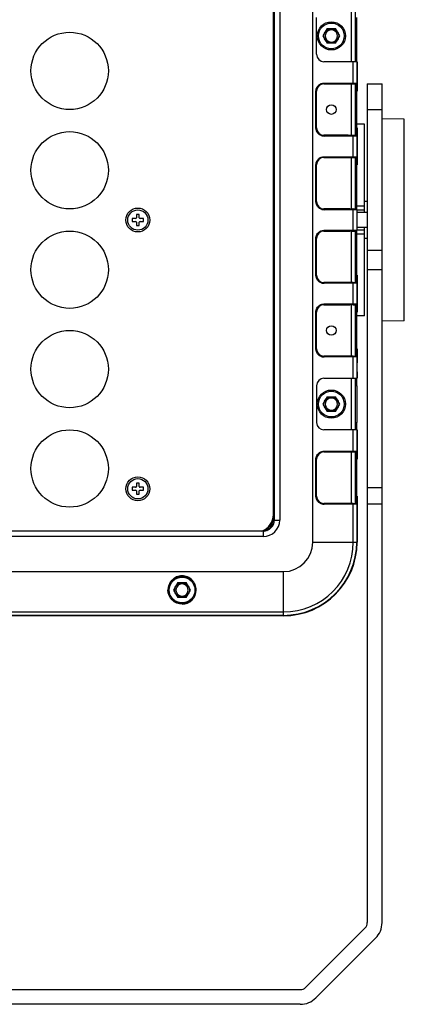
# Model space of a CAD drawing. Units: millimetres. Extents: x 18738 to 25670, y -2190 to 409.
# Drawn here: x 21748 to 21852, y -273 to -6 of the extents above; entities that cross this region are included whole.
import ezdxf

# ---------------------------------------------------------------- set-up
doc = ezdxf.new("R2010")
doc.units = ezdxf.units.MM
doc.header["$LTSCALE"] = 23.1
doc.header["$PDMODE"] = 3
doc.header["$PDSIZE"] = 8
doc.layers.get('0').update_dxf_attribs({"linetype": 'CONTINUOUS'})
doc.layers.get('Defpoints').update_dxf_attribs({"linetype": 'CONTINUOUS'})
doc.layers.add('02___PRT_ALL_AXES', color=7, linetype='CONTINUOUS')
doc.styles.add('TEXTSTYLE_1', font='arial.ttf', dxfattribs={"width": 0.8})
doc.dimstyles.new('副本 STANDARD', dxfattribs={"dimtxt": 20, "dimasz": 15, "dimexe": 5, "dimexo": 5, "dimgap": 5, "dimtad": 1, "dimtoh": 1, "dimdec": 0, "dimdsep": 46, "dimtxsty": 'TEXTSTYLE_1', "dimcen": 0.5, "dimadec": 1, "dimazin": 2, "dimtp": 0.01, "dimtm": 0.01, "dimtfac": 1, "dimtdec": 0, "dimtofl": 0, "dimtmove": 0, "dimatfit": 3, "dimfxl": 1, "dimtolj": 1, "dimarcsym": 0})

# ---------------------------------------------------------------- blocks, each defined once
blk = doc.blocks.new('*D19')
at = {"color": 0, "lineweight": -2}
for p, q in [((21894.74, 47.22), (21904.74, 47.22)), ((21899.74, 32.22), (21899.74, -152.78)), ((21894.74, -167.78), (21904.74, -167.78))]:
    blk.add_line(p, q, dxfattribs=at)
at = {"color": 0}
for points in [[(21897.24, 32.22), (21902.24, 32.22), (21899.74, 47.22)], [(21897.24, -152.78), (21902.24, -152.78), (21899.74, -167.78)]]:
    blk.add_solid(points, dxfattribs=at)
at = {"layer": 'Defpoints', "color": 0}
for p in [(21819.36, 47.22), (21819.36, -167.78), (21899.74, -167.78)]:
    blk.add_point(p, dxfattribs=at)
at = {"color": 0, "insert": (21884.53, -60.28), "char_height": 20, "attachment_point": 5, "rotation": 90, "style": 'TEXTSTYLE_1'}
blk.add_mtext('\\A1;215', dxfattribs=at)

msp = doc.modelspace()

# ---------------------------------------------------------------- linework, layer by layer
at = {"color": 7, "linetype": 'Continuous'}
for p, q in [((21827.36, -147.78), (21827.36, 27.22)), ((21816.66, -140.28), (21816.66, 19.72)), ((21816.86, 21.22), (21816.86, -141.78)), ((21818.36, 21.22), (21818.36, -141.78)), ((21828.36, -15.28), (21828.36, -5.28)), ((21837.86, -17.28), (21837.86, -3.28)), ((21838.86, -3.28), (21838.86, -17.28)), ((21839.31, -15.28), (21839.31, -5.28)), ((21831.2, -8.28), (21830.05, -10.28)), ((21830.05, -10.28), (21831.2, -12.28)), ((21831.2, -8.28), (21833.51, -8.28)), ((21834.67, -10.28), (21833.51, -8.28)), ((21833.51, -12.28), (21834.67, -10.28)), ((21833.51, -12.28), (21831.2, -12.28)), ((21838.86, -15.28), (21839.31, -15.28)), ((21839.24, -17.28), (21830.36, -17.28)), ((21838.32, -23.08), (21838.32, -17.28)), ((21839.24, -17.28), (21839.24, -23.08)), ((21839.36, -17.28), (21839.36, -25.28)), ((21830.36, -23.28), (21836.95, -23.28)), ((21830.38, -23.08), (21839.24, -23.08)), ((21837.86, -37.3), (21837.86, -23.27)), ((21838.31, -23.28), (21839.04, -23.28)), ((21838.86, -23.28), (21838.86, -37.28)), ((21842.11, -23.31), (21846.11, -23.31)), ((21842.11, -23.31), (21842.11, -251.13)), ((21846.11, -251.13), (21846.11, -23.31)), ((21828.36, -25.28), (21828.18, -25.28)), ((21828.18, -35.28), (21828.18, -25.28)), ((21828.36, -35.28), (21828.36, -25.28)), ((21839.31, -25.28), (21838.86, -25.28)), ((21839.11, -24.76), (21839.11, -25.02)), ((21839.11, -25.02), (21839.11, -25.28)), ((21839.11, -25.28), (21839.11, -35.28)), ((21839.31, -35.28), (21839.31, -25.28)), ((21846.11, -30.38), (21842.11, -30.38)), ((21841.36, -34.28), (21839.36, -34.28)), ((21841.36, -58.28), (21841.36, -34.28)), ((21852.14, -32.89), (21846.11, -32.78)), ((21852.14, -87.68), (21852.14, -32.89)), ((21828.18, -35.28), (21828.36, -35.28)), ((21836.95, -37.28), (21830.36, -37.28)), ((21838.31, -37.28), (21839.04, -37.28)), ((21838.86, -35.28), (21839.31, -35.28)), ((21839.36, -35.28), (21839.36, -45.28)), ((21839.24, -37.48), (21830.38, -37.48)), ((21838.32, -43.08), (21838.32, -37.48)), ((21839.24, -37.48), (21839.24, -43.08)), ((21828.36, -45.28), (21828.18, -45.28)), ((21828.18, -55.28), (21828.18, -45.28)), ((21828.36, -55.28), (21828.36, -45.28)), ((21830.36, -43.28), (21836.95, -43.28)), ((21830.38, -43.08), (21839.24, -43.08)), ((21837.86, -57.3), (21837.86, -43.27)), ((21838.31, -43.28), (21839.04, -43.28)), ((21838.86, -43.28), (21838.86, -57.28)), ((21839.31, -45.28), (21838.86, -45.28)), ((21839.11, -44.76), (21839.11, -45.02)), ((21839.11, -45.02), (21839.11, -45.28)), ((21839.11, -45.28), (21839.11, -55.28)), ((21839.31, -55.28), (21839.31, -45.28)), ((21828.18, -55.28), (21828.36, -55.28)), ((21842.11, -55.28), (21841.36, -55.28)), ((21780.26, -58.78), (21779.46, -58.78)), ((21779.46, -58.78), (21779.46, -59.68)), ((21780.26, -59.68), (21780.26, -58.78)), ((21836.95, -57.28), (21830.36, -57.28)), ((21839.24, -57.48), (21830.38, -57.48)), ((21838.31, -57.28), (21839.04, -57.28)), ((21838.32, -63.08), (21838.32, -57.48)), ((21839.24, -57.48), (21839.24, -63.08)), ((21841.36, -56.49), (21839.36, -56.49)), ((21841.36, -57.63), (21839.36, -57.63)), ((21842.11, -58.28), (21839.36, -58.28)), ((21779.26, -59.88), (21778.36, -59.88)), ((21778.36, -59.88), (21778.36, -60.68)), ((21778.36, -60.68), (21779.26, -60.68)), ((21779.46, -60.88), (21779.46, -61.78)), ((21780.26, -61.78), (21780.26, -60.88)), ((21781.36, -59.88), (21780.46, -59.88)), ((21780.46, -60.68), (21781.36, -60.68)), ((21781.36, -60.68), (21781.36, -59.88)), ((21779.46, -61.78), (21780.26, -61.78)), ((21830.36, -63.28), (21836.95, -63.28)), ((21830.38, -63.08), (21839.24, -63.08)), ((21837.86, -77.3), (21837.86, -63.27)), ((21838.31, -63.28), (21839.04, -63.28)), ((21838.86, -63.28), (21838.86, -77.28)), ((21842.11, -62.28), (21839.36, -62.28)), ((21839.36, -62.93), (21841.36, -62.93)), ((21839.36, -64.08), (21841.36, -64.08)), ((21841.36, -86.28), (21841.36, -62.28)), ((21828.36, -65.28), (21828.18, -65.28)), ((21828.18, -75.28), (21828.18, -65.28)), ((21828.36, -75.28), (21828.36, -65.28)), ((21839.31, -65.28), (21838.86, -65.28)), ((21839.11, -64.76), (21839.11, -65.02)), ((21839.11, -65.02), (21839.11, -65.28)), ((21839.11, -65.28), (21839.11, -75.28)), ((21839.31, -75.28), (21839.31, -65.28)), ((21842.11, -65.28), (21841.36, -65.28)), ((21842.11, -68.47), (21846.11, -68.47)), ((21846.11, -73.81), (21842.11, -73.81)), ((21828.18, -75.28), (21828.36, -75.28)), ((21836.95, -77.28), (21830.36, -77.28)), ((21839.24, -77.48), (21830.38, -77.48)), ((21838.31, -77.28), (21839.04, -77.28)), ((21838.32, -83.08), (21838.32, -77.48)), ((21838.86, -75.28), (21839.31, -75.28)), ((21839.24, -77.48), (21839.24, -83.08)), ((21839.36, -75.28), (21839.36, -85.28)), ((21828.36, -85.28), (21828.18, -85.28)), ((21828.18, -95.28), (21828.18, -85.28)), ((21828.36, -95.28), (21828.36, -85.28)), ((21830.36, -83.28), (21836.95, -83.28)), ((21830.38, -83.08), (21839.24, -83.08)), ((21837.86, -97.3), (21837.86, -83.27)), ((21838.31, -83.28), (21839.04, -83.28)), ((21838.86, -83.28), (21838.86, -97.28)), ((21839.31, -85.28), (21838.86, -85.28)), ((21839.11, -84.76), (21839.11, -85.02)), ((21839.11, -85.02), (21839.11, -85.28)), ((21839.11, -85.28), (21839.11, -95.28)), ((21839.31, -95.28), (21839.31, -85.28)), ((21841.36, -86.28), (21839.36, -86.28)), ((21852.14, -87.68), (21846.11, -87.78)), ((21828.18, -95.28), (21828.36, -95.28)), ((21838.86, -95.28), (21839.31, -95.28)), ((21839.36, -95.28), (21839.36, -99.03)), ((21836.95, -97.28), (21830.36, -97.28)), ((21839.24, -97.48), (21830.38, -97.48)), ((21838.31, -97.28), (21839.04, -97.28)), ((21838.32, -103.28), (21838.32, -97.48)), ((21839.24, -97.48), (21839.24, -103.28)), ((21839.36, -101.53), (21839.36, -103.28)), ((21830.36, -103.28), (21839.24, -103.28)), ((21837.86, -117.28), (21837.86, -103.28)), ((21838.86, -103.28), (21838.86, -117.28)), ((21828.36, -105.28), (21828.36, -115.28)), ((21839.31, -105.28), (21838.86, -105.28)), ((21839.31, -105.28), (21839.31, -115.28)), ((21831.2, -108.28), (21830.05, -110.28)), ((21831.2, -108.28), (21833.51, -108.28)), ((21834.67, -110.28), (21833.51, -108.28)), ((21830.05, -110.28), (21831.2, -112.28)), ((21833.51, -112.28), (21831.2, -112.28)), ((21833.51, -112.28), (21834.67, -110.28)), ((21839.24, -117.28), (21830.36, -117.28)), ((21838.32, -123.08), (21838.32, -117.28)), ((21838.86, -115.28), (21839.31, -115.28)), ((21839.24, -117.28), (21839.24, -123.08)), ((21839.36, -117.28), (21839.36, -125.28)), ((21828.36, -125.28), (21828.18, -125.28)), ((21828.18, -135.28), (21828.18, -125.28)), ((21828.36, -135.28), (21828.36, -125.28)), ((21830.36, -123.28), (21836.95, -123.28)), ((21830.38, -123.08), (21839.24, -123.08)), ((21837.86, -137.3), (21837.86, -123.27)), ((21838.31, -123.28), (21839.04, -123.28)), ((21838.86, -123.28), (21838.86, -137.28)), ((21839.31, -125.28), (21838.86, -125.28)), ((21839.11, -124.76), (21839.11, -125.02)), ((21839.11, -125.02), (21839.11, -125.28)), ((21839.11, -125.28), (21839.11, -135.28)), ((21839.31, -135.28), (21839.31, -125.28)), ((21779.26, -132.88), (21778.36, -132.88)), ((21778.36, -132.88), (21778.36, -133.68)), ((21778.36, -133.68), (21779.26, -133.68)), ((21780.26, -131.78), (21779.46, -131.78)), ((21779.46, -131.78), (21779.46, -132.68)), ((21780.26, -132.68), (21780.26, -131.78)), ((21781.36, -132.88), (21780.46, -132.88)), ((21780.46, -133.68), (21781.36, -133.68)), ((21781.36, -133.68), (21781.36, -132.88)), ((21842.11, -132.95), (21846.11, -132.95)), ((21779.46, -133.88), (21779.46, -134.78)), ((21779.46, -134.78), (21780.26, -134.78)), ((21780.26, -134.78), (21780.26, -133.88)), ((21828.18, -135.28), (21828.36, -135.28)), ((21838.86, -135.28), (21839.31, -135.28)), ((21839.36, -135.28), (21839.36, -147.78)), ((21836.95, -137.28), (21830.36, -137.28)), ((21839.24, -137.48), (21830.38, -137.48)), ((21838.31, -137.28), (21839.04, -137.28)), ((21838.32, -147.78), (21838.32, -137.48)), ((21839.24, -137.48), (21839.24, -147.78)), ((21846.11, -137.45), (21842.11, -137.45)), ((21816.66, -140.28), (21816.86, -140.28)), ((21816.86, -141.78), (21818.36, -141.78)), ((21813.86, -144.78), (21249.86, -144.78)), ((21813.86, -146.28), (21249.86, -146.28)), ((21813.86, -144.78), (21813.86, -146.28)), ((21827.36, -147.78), (21839.36, -147.78)), ((21244.36, -155.78), (21819.36, -155.78)), ((21819.36, -167.78), (21819.36, -155.78)), ((21790.7, -158.78), (21789.55, -160.78)), ((21790.7, -158.78), (21793.01, -158.78)), ((21794.17, -160.78), (21793.01, -158.78)), ((21789.55, -160.78), (21790.7, -162.78)), ((21793.01, -162.78), (21790.7, -162.78)), ((21793.01, -162.78), (21794.17, -160.78)), ((21244.36, -166.74), (21819.36, -166.74)), ((21819.36, -167.66), (21244.36, -167.66)), ((21819.36, -167.78), (21244.36, -167.78)), ((21825.35, -268.72), (21841.52, -252.55)), ((21844.35, -255.37), (21828.18, -271.55)), ((21239.78, -269.31), (21823.93, -269.31)), ((21823.93, -273.31), (21239.78, -273.31))]:
    msp.add_line(p, q, dxfattribs=at)
at = {"color": 6, "linetype": 'Continuous'}
msp.add_line((21839.31, -65.28), (21839.36, -65.28), dxfattribs=at)
at = {"color": 7, "linetype": 'Continuous'}
for centre, radius in [((21832.36, -10.28), 3.82), ((21832.36, -10.28), 3.5), ((21761.36, -19.78), 10.5), ((21832.36, -10.28), 2), ((21832.36, -30.28), 1.3), ((21761.36, -46.78), 10.5), ((21779.86, -60.28), 3.25), ((21761.36, -73.78), 10.5), ((21761.36, -100.78), 10.5), ((21832.36, -90.28), 1.3), ((21832.36, -110.28), 3.82), ((21832.36, -110.28), 3.5), ((21832.36, -110.28), 2), ((21761.36, -127.78), 10.5), ((21779.86, -133.28), 3.25), ((21791.86, -160.78), 3.75), ((21791.86, -160.78), 3.5), ((21791.86, -160.78), 2)]:
    msp.add_circle(centre, radius, dxfattribs=at)
for centre, radius, start, end in [((21830.36, -15.28), 2, 180, 270), ((21830.36, -25.28), 2, 90, 180), ((21830.43, -25.32), 2.27, 134.0467, 141.5444), ((21782.18, -24.41), 56.92, 0.5435, 0.7167), ((21716.3, -24.99), 122.81, 0.107, 0.5255), ((21605, -25.3), 234.31, 0.0041, 0.3188), ((21830.36, -35.28), 2, 180, 270), ((21830.42, -35.22), 2.27, 223.8659, 231.3033), ((21830.39, -35.21), 2.27, 254.7195, 269.5915), ((21694.39, -35.45), 144.71, 359.5061, 359.8612), ((21640.65, -35.28), 198.46, 359.8511, 0.0004), ((21640.93, -35.37), 198.38, 359.6528, 0.0244), ((21727.05, -35.87), 112.26, 359.5068, 359.642), ((21830.36, -45.28), 2, 90, 180), ((21830.43, -45.32), 2.27, 134.0467, 141.5444), ((21782.18, -44.41), 56.92, 0.5435, 0.7167), ((21716.3, -44.99), 122.81, 0.107, 0.5255), ((21605, -45.3), 234.31, 0.0041, 0.3188), ((21830.36, -55.28), 2, 180, 270), ((21694.39, -55.45), 144.71, 359.5061, 359.8612), ((21640.65, -55.28), 198.46, 359.8511, 0.0004), ((21640.93, -55.37), 198.38, 359.6528, 0.0244), ((21830.42, -55.22), 2.27, 223.8659, 231.3033), ((21830.39, -55.21), 2.27, 254.7195, 269.5915), ((21727.05, -55.87), 112.26, 359.5068, 359.642), ((21779.26, -59.68), 0.2, 270, 0), ((21779.26, -60.88), 0.2, 0, 90), ((21780.46, -59.68), 0.2, 180, 270), ((21780.46, -60.88), 0.2, 90, 180), ((21830.36, -65.28), 2, 90, 180), ((21782.18, -64.41), 56.92, 0.5435, 0.7167), ((21716.3, -64.99), 122.81, 0.107, 0.5255), ((21605, -65.3), 234.31, 0.0041, 0.3188), ((21830.36, -75.28), 2, 180, 270), ((21830.41, -75.24), 2.25, 223.9339, 231.4856), ((21830.38, -75.27), 2.21, 254.8565, 269.9202), ((21694.39, -75.45), 144.71, 359.5061, 359.8612), ((21640.65, -75.28), 198.46, 359.8511, 0.0004), ((21640.93, -75.37), 198.38, 359.6528, 0.0244), ((21727.05, -75.87), 112.26, 359.5068, 359.642), ((21830.36, -85.28), 2, 90, 180), ((21782.18, -84.41), 56.92, 0.5435, 0.7167), ((21716.3, -84.99), 122.81, 0.107, 0.5255), ((21605, -85.3), 234.31, 0.0041, 0.3188), ((21830.36, -95.28), 2, 180, 270), ((21694.39, -95.45), 144.71, 359.5061, 359.8612), ((21640.65, -95.28), 198.46, 359.8511, 0.0004), ((21640.93, -95.37), 198.38, 359.6528, 0.0244), ((21830.41, -95.24), 2.25, 223.9339, 231.4856), ((21830.38, -95.27), 2.21, 254.8565, 269.9202), ((21727.05, -95.87), 112.26, 359.5068, 359.642), ((21830.36, -105.28), 2, 90, 180), ((21830.36, -115.28), 2, 180, 270), ((21830.36, -125.28), 2, 90, 180), ((21782.18, -124.41), 56.92, 0.5435, 0.7167), ((21716.3, -124.99), 122.81, 0.107, 0.5255), ((21605, -125.3), 234.31, 0.0041, 0.3188), ((21779.26, -132.68), 0.2, 270, 0), ((21779.26, -133.88), 0.2, 0, 90), ((21780.46, -132.68), 0.2, 180, 270), ((21780.46, -133.88), 0.2, 90, 180), ((21830.36, -135.28), 2, 180, 270), ((21694.39, -135.45), 144.71, 359.5061, 359.8612), ((21640.65, -135.28), 198.46, 359.8511, 0.0004), ((21640.93, -135.37), 198.38, 359.6528, 0.0244), ((21830.41, -135.24), 2.25, 223.9339, 231.4856), ((21830.38, -135.27), 2.21, 254.8565, 269.9202), ((21727.05, -135.87), 112.26, 359.5068, 359.642), ((21811.86, -140.28), 4.8, 290.1498, 0), ((21811.86, -140.28), 5, 296.0267, 354), ((21813.86, -141.78), 4.5, 270, 360), ((21813.86, -141.78), 3, 270, 0), ((21812.36, -140.28), 5, 300.3408, 329.6597), ((21819.36, -147.78), 20, 270, 0), ((21819.36, -147.78), 19.88, 270, 0), ((21819.36, -147.78), 18.96, 270, 0), ((21819.36, -147.78), 8, 270, 0), ((21840.11, -251.13), 2, 315, 0), ((21840.11, -251.13), 6, 315, 0), ((21823.93, -267.31), 2, 270, 315), ((21823.93, -267.31), 6, 270, 315)]:
    msp.add_arc(centre, radius, start, end, dxfattribs=at)
for centre, major_axis, ratio, start_param, end_param in [((21839.29, -15.28), (0, 2), 0.008727, -3.141593, -1.570796), ((21836.95, -23.08), (-2.41, 0), 0.083045, 1.570796, 1.957523), ((21836.95, -37.48), (2.41, 0), 0.083045, 7.467255, 7.853982), ((21836.95, -43.08), (-2.41, 0), 0.083045, 1.570796, 1.957523), ((21836.95, -57.48), (2.41, 0), 0.083045, 7.467255, 7.853982), ((21836.95, -63.08), (2.41, 0), 0.083045, -1.570796, -1.18407), ((21836.95, -77.48), (-2.41, 0), 0.083045, 4.325662, 4.712389), ((21836.95, -83.08), (2.41, 0), 0.083045, -1.570796, -1.18407), ((21836.95, -97.48), (-2.41, 0), 0.083045, 4.325662, 4.712389), ((21839.32, -100.28), (0, 1.25), 0.008727, 0, 3.141593), ((21839.29, -105.28), (0, 2), 0.008727, -1.570796, 0), ((21839.29, -115.28), (0, 2), 0.008727, -3.141593, -1.570796), ((21836.95, -123.08), (2.41, 0), 0.083045, -1.570796, -1.18407), ((21836.95, -137.48), (-2.41, 0), 0.083045, 4.325662, 4.712389), ((21791.86, -160.78), (0, 3.83), 0.999999, -3.141593, -1.572251)]:
    msp.add_ellipse(centre, major_axis=major_axis, ratio=ratio, start_param=start_param, end_param=end_param, dxfattribs=at)
for points, knots in [([(21834.01, -10.28), (21833.99, -10.01), (21833.88, -9.49), (21833.37, -8.91), (21832.69, -8.61), (21831.96, -8.63), (21831.31, -8.95), (21830.82, -9.52), (21830.73, -10.02), (21830.71, -10.28)], [0, 0, 0, 0, 0.159305, 0.298927, 0.435811, 0.576518, 0.71342, 0.845637, 1, 1, 1, 1]), ([(21830.71, -10.28), (21830.73, -10.55), (21830.83, -11.08), (21831.35, -11.65), (21832.02, -11.95), (21832.76, -11.94), (21833.41, -11.62), (21833.89, -11.05), (21833.99, -10.55), (21834.01, -10.28)], [0, 0, 0, 0, 0.159305, 0.298927, 0.435811, 0.576518, 0.71342, 0.845637, 1, 1, 1, 1]), ([(21828.86, -23.69), (21829.06, -23.5), (21829.54, -23.18), (21830.1, -23.09), (21830.38, -23.08)], [0, 0, 0, 0, 0.499985, 1, 1, 1, 1]), ([(21830.38, -23.08), (21830.38, -23.13), (21830.36, -23.17), (21830.38, -23.28), (21830.36, -23.28)], [0, 0, 0, 0, 0.703133, 1, 1, 1, 1]), ([(21838.3, -23.28), (21838.32, -23.28), (21838.3, -23.18), (21838.32, -23.13), (21838.32, -23.08)], [0, 0, 0, 0, 0.306254, 1, 1, 1, 1]), ([(21839.24, -23.08), (21839.24, -23.13), (21839.19, -23.24), (21839.09, -23.28), (21839.04, -23.28)], [0, 0, 0, 0, 0.500007, 1, 1, 1, 1]), ([(21839.09, -23.28), (21839.1, -23.28), (21839.08, -23.34), (21839.1, -23.4), (21839.1, -23.54), (21839.1, -23.64), (21839.1, -23.7)], [0, 0, 0, 0, 0.067005, 0.26136, 0.575083, 1, 1, 1, 1]), ([(21839.3, -23.99), (21839.3, -23.88), (21839.3, -23.59), (21839.3, -23.29), (21839.29, -23.11)], [0, 0, 0, 0, 0.37353, 1, 1, 1, 1]), ([(21828.78, -36.8), (21828.59, -36.6), (21828.27, -36.12), (21828.18, -35.56), (21828.18, -35.28)], [0, 0, 0, 0, 0.499499, 1, 1, 1, 1]), ([(21830.36, -37.28), (21830.38, -37.28), (21830.36, -37.39), (21830.38, -37.43), (21830.38, -37.48)], [0, 0, 0, 0, 0.296867, 1, 1, 1, 1]), ([(21838.31, -37.28), (21838.31, -37.3), (21838.33, -37.37), (21838.32, -37.43), (21838.32, -37.48)], [0, 0, 0, 0, 0.299744, 1, 1, 1, 1]), ([(21839.04, -37.28), (21839.09, -37.28), (21839.19, -37.32), (21839.24, -37.43), (21839.24, -37.48)], [0, 0, 0, 0, 0.499993, 1, 1, 1, 1]), ([(21839.1, -36.7), (21839.1, -36.75), (21839.1, -36.92), (21839.1, -37.1), (21839.09, -37.21)], [0, 0, 0, 0, 0.332419, 1, 1, 1, 1]), ([(21839.09, -37.21), (21839.09, -37.23), (21839.09, -37.24), (21839.1, -37.28), (21839.09, -37.28)], [0, 0, 0, 0, 0.743948, 1, 1, 1, 1]), ([(21839.29, -37.48), (21839.31, -37.43), (21839.28, -37.21), (21839.3, -36.99), (21839.3, -36.83)], [0, 0, 0, 0, 0.260548, 1, 1, 1, 1]), ([(21828.86, -43.69), (21829.06, -43.5), (21829.54, -43.18), (21830.1, -43.09), (21830.38, -43.08)], [0, 0, 0, 0, 0.499985, 1, 1, 1, 1]), ([(21830.38, -43.08), (21830.38, -43.13), (21830.36, -43.17), (21830.38, -43.28), (21830.36, -43.28)], [0, 0, 0, 0, 0.703133, 1, 1, 1, 1]), ([(21838.3, -43.28), (21838.32, -43.28), (21838.3, -43.18), (21838.32, -43.13), (21838.32, -43.08)], [0, 0, 0, 0, 0.306254, 1, 1, 1, 1]), ([(21839.24, -43.08), (21839.24, -43.13), (21839.19, -43.24), (21839.09, -43.28), (21839.04, -43.28)], [0, 0, 0, 0, 0.500007, 1, 1, 1, 1]), ([(21839.09, -43.28), (21839.1, -43.28), (21839.08, -43.34), (21839.1, -43.4), (21839.1, -43.54), (21839.1, -43.64), (21839.1, -43.7)], [0, 0, 0, 0, 0.067005, 0.26136, 0.575083, 1, 1, 1, 1]), ([(21839.3, -43.99), (21839.3, -43.88), (21839.3, -43.59), (21839.3, -43.29), (21839.29, -43.11)], [0, 0, 0, 0, 0.37353, 1, 1, 1, 1]), ([(21828.78, -56.8), (21828.59, -56.6), (21828.27, -56.12), (21828.18, -55.56), (21828.18, -55.28)], [0, 0, 0, 0, 0.499499, 1, 1, 1, 1]), ([(21830.36, -57.28), (21830.38, -57.28), (21830.36, -57.39), (21830.38, -57.43), (21830.38, -57.48)], [0, 0, 0, 0, 0.296867, 1, 1, 1, 1]), ([(21838.31, -57.28), (21838.31, -57.3), (21838.33, -57.37), (21838.32, -57.43), (21838.32, -57.48)], [0, 0, 0, 0, 0.299744, 1, 1, 1, 1]), ([(21839.04, -57.28), (21839.09, -57.28), (21839.19, -57.32), (21839.24, -57.43), (21839.24, -57.48)], [0, 0, 0, 0, 0.499993, 1, 1, 1, 1]), ([(21839.1, -56.7), (21839.1, -56.75), (21839.1, -56.92), (21839.1, -57.1), (21839.09, -57.21)], [0, 0, 0, 0, 0.332419, 1, 1, 1, 1]), ([(21839.09, -57.21), (21839.09, -57.23), (21839.09, -57.24), (21839.1, -57.28), (21839.09, -57.28)], [0, 0, 0, 0, 0.743948, 1, 1, 1, 1]), ([(21839.29, -57.48), (21839.31, -57.43), (21839.28, -57.21), (21839.3, -56.99), (21839.3, -56.83)], [0, 0, 0, 0, 0.260548, 1, 1, 1, 1]), ([(21828.8, -63.75), (21829, -63.54), (21829.5, -63.2), (21830.09, -63.09), (21830.38, -63.08)], [0, 0, 0, 0, 0.500189, 1, 1, 1, 1]), ([(21830.38, -63.08), (21830.38, -63.13), (21830.36, -63.17), (21830.38, -63.28), (21830.36, -63.28)], [0, 0, 0, 0, 0.703133, 1, 1, 1, 1]), ([(21838.3, -63.28), (21838.32, -63.28), (21838.3, -63.18), (21838.32, -63.13), (21838.32, -63.08)], [0, 0, 0, 0, 0.306254, 1, 1, 1, 1]), ([(21839.24, -63.08), (21839.24, -63.13), (21839.19, -63.24), (21839.09, -63.28), (21839.04, -63.28)], [0, 0, 0, 0, 0.500007, 1, 1, 1, 1]), ([(21839.09, -63.28), (21839.1, -63.28), (21839.08, -63.34), (21839.1, -63.4), (21839.1, -63.54), (21839.1, -63.64), (21839.1, -63.7)], [0, 0, 0, 0, 0.067005, 0.26136, 0.575083, 1, 1, 1, 1]), ([(21839.3, -63.99), (21839.3, -63.88), (21839.3, -63.59), (21839.3, -63.29), (21839.29, -63.11)], [0, 0, 0, 0, 0.37353, 1, 1, 1, 1]), ([(21828.78, -76.8), (21828.59, -76.6), (21828.28, -76.12), (21828.18, -75.56), (21828.18, -75.28)], [0, 0, 0, 0, 0.499639, 1, 1, 1, 1]), ([(21830.36, -77.28), (21830.38, -77.28), (21830.36, -77.39), (21830.38, -77.43), (21830.38, -77.48)], [0, 0, 0, 0, 0.296867, 1, 1, 1, 1]), ([(21838.31, -77.28), (21838.31, -77.3), (21838.33, -77.37), (21838.32, -77.43), (21838.32, -77.48)], [0, 0, 0, 0, 0.299744, 1, 1, 1, 1]), ([(21839.04, -77.28), (21839.09, -77.28), (21839.19, -77.32), (21839.24, -77.43), (21839.24, -77.48)], [0, 0, 0, 0, 0.499993, 1, 1, 1, 1]), ([(21839.1, -76.7), (21839.1, -76.75), (21839.1, -76.92), (21839.1, -77.1), (21839.09, -77.21)], [0, 0, 0, 0, 0.332419, 1, 1, 1, 1]), ([(21839.09, -77.21), (21839.09, -77.23), (21839.09, -77.24), (21839.1, -77.28), (21839.09, -77.28)], [0, 0, 0, 0, 0.743948, 1, 1, 1, 1]), ([(21839.29, -77.48), (21839.31, -77.43), (21839.28, -77.21), (21839.3, -76.99), (21839.3, -76.83)], [0, 0, 0, 0, 0.260548, 1, 1, 1, 1]), ([(21828.8, -83.75), (21829, -83.54), (21829.5, -83.2), (21830.09, -83.09), (21830.38, -83.08)], [0, 0, 0, 0, 0.500189, 1, 1, 1, 1]), ([(21830.38, -83.08), (21830.38, -83.13), (21830.36, -83.17), (21830.38, -83.28), (21830.36, -83.28)], [0, 0, 0, 0, 0.703133, 1, 1, 1, 1]), ([(21838.3, -83.28), (21838.32, -83.28), (21838.3, -83.18), (21838.32, -83.13), (21838.32, -83.08)], [0, 0, 0, 0, 0.306254, 1, 1, 1, 1]), ([(21839.24, -83.08), (21839.24, -83.13), (21839.19, -83.24), (21839.09, -83.28), (21839.04, -83.28)], [0, 0, 0, 0, 0.500007, 1, 1, 1, 1]), ([(21839.09, -83.28), (21839.1, -83.28), (21839.08, -83.34), (21839.1, -83.4), (21839.1, -83.54), (21839.1, -83.64), (21839.1, -83.7)], [0, 0, 0, 0, 0.067005, 0.26136, 0.575083, 1, 1, 1, 1]), ([(21839.3, -83.99), (21839.3, -83.88), (21839.3, -83.59), (21839.3, -83.29), (21839.29, -83.11)], [0, 0, 0, 0, 0.37353, 1, 1, 1, 1]), ([(21828.78, -96.8), (21828.59, -96.6), (21828.28, -96.12), (21828.18, -95.56), (21828.18, -95.28)], [0, 0, 0, 0, 0.499639, 1, 1, 1, 1]), ([(21830.36, -97.28), (21830.38, -97.28), (21830.36, -97.39), (21830.38, -97.43), (21830.38, -97.48)], [0, 0, 0, 0, 0.296867, 1, 1, 1, 1]), ([(21838.31, -97.28), (21838.31, -97.3), (21838.33, -97.37), (21838.32, -97.43), (21838.32, -97.48)], [0, 0, 0, 0, 0.299744, 1, 1, 1, 1]), ([(21839.04, -97.28), (21839.09, -97.28), (21839.19, -97.32), (21839.24, -97.43), (21839.24, -97.48)], [0, 0, 0, 0, 0.499993, 1, 1, 1, 1]), ([(21839.1, -96.7), (21839.1, -96.75), (21839.1, -96.92), (21839.1, -97.1), (21839.09, -97.21)], [0, 0, 0, 0, 0.332419, 1, 1, 1, 1]), ([(21839.09, -97.21), (21839.09, -97.23), (21839.09, -97.24), (21839.1, -97.28), (21839.09, -97.28)], [0, 0, 0, 0, 0.743948, 1, 1, 1, 1]), ([(21839.29, -97.48), (21839.31, -97.43), (21839.28, -97.21), (21839.3, -96.99), (21839.3, -96.83)], [0, 0, 0, 0, 0.260548, 1, 1, 1, 1]), ([(21834.01, -110.28), (21833.99, -110.01), (21833.88, -109.49), (21833.37, -108.91), (21832.69, -108.61), (21831.96, -108.63), (21831.31, -108.95), (21830.82, -109.52), (21830.73, -110.02), (21830.71, -110.28)], [0, 0, 0, 0, 0.159305, 0.298927, 0.435811, 0.576518, 0.71342, 0.845637, 1, 1, 1, 1]), ([(21830.71, -110.28), (21830.73, -110.55), (21830.83, -111.08), (21831.35, -111.65), (21832.02, -111.95), (21832.76, -111.94), (21833.41, -111.62), (21833.89, -111.05), (21833.99, -110.55), (21834.01, -110.28)], [0, 0, 0, 0, 0.159305, 0.298927, 0.435811, 0.576518, 0.71342, 0.845637, 1, 1, 1, 1]), ([(21828.8, -123.75), (21829, -123.54), (21829.5, -123.2), (21830.09, -123.09), (21830.38, -123.08)], [0, 0, 0, 0, 0.500189, 1, 1, 1, 1]), ([(21830.38, -123.08), (21830.38, -123.13), (21830.36, -123.17), (21830.38, -123.28), (21830.36, -123.28)], [0, 0, 0, 0, 0.703133, 1, 1, 1, 1]), ([(21838.3, -123.28), (21838.32, -123.28), (21838.3, -123.18), (21838.32, -123.13), (21838.32, -123.08)], [0, 0, 0, 0, 0.306254, 1, 1, 1, 1]), ([(21839.24, -123.08), (21839.24, -123.13), (21839.19, -123.24), (21839.09, -123.28), (21839.04, -123.28)], [0, 0, 0, 0, 0.500007, 1, 1, 1, 1]), ([(21839.09, -123.28), (21839.1, -123.28), (21839.08, -123.34), (21839.1, -123.4), (21839.1, -123.54), (21839.1, -123.64), (21839.1, -123.7)], [0, 0, 0, 0, 0.067005, 0.26136, 0.575083, 1, 1, 1, 1]), ([(21839.3, -123.99), (21839.3, -123.88), (21839.3, -123.59), (21839.3, -123.29), (21839.29, -123.11)], [0, 0, 0, 0, 0.37353, 1, 1, 1, 1]), ([(21828.78, -136.8), (21828.59, -136.6), (21828.28, -136.12), (21828.18, -135.56), (21828.18, -135.28)], [0, 0, 0, 0, 0.499639, 1, 1, 1, 1]), ([(21830.36, -137.28), (21830.38, -137.28), (21830.36, -137.39), (21830.38, -137.43), (21830.38, -137.48)], [0, 0, 0, 0, 0.296867, 1, 1, 1, 1]), ([(21838.31, -137.28), (21838.31, -137.3), (21838.33, -137.37), (21838.32, -137.43), (21838.32, -137.48)], [0, 0, 0, 0, 0.299744, 1, 1, 1, 1]), ([(21839.04, -137.28), (21839.09, -137.28), (21839.19, -137.32), (21839.24, -137.43), (21839.24, -137.48)], [0, 0, 0, 0, 0.499993, 1, 1, 1, 1]), ([(21839.1, -136.7), (21839.1, -136.75), (21839.1, -136.92), (21839.1, -137.1), (21839.09, -137.21)], [0, 0, 0, 0, 0.332419, 1, 1, 1, 1]), ([(21839.09, -137.21), (21839.09, -137.23), (21839.09, -137.24), (21839.1, -137.28), (21839.09, -137.28)], [0, 0, 0, 0, 0.743948, 1, 1, 1, 1]), ([(21839.29, -137.48), (21839.31, -137.43), (21839.28, -137.21), (21839.3, -136.99), (21839.3, -136.83)], [0, 0, 0, 0, 0.260548, 1, 1, 1, 1]), ([(21795.69, -160.78), (21795.69, -160.28), (21795.49, -159.27), (21794.64, -158), (21793.36, -157.14), (21791.85, -156.85), (21790.34, -157.15), (21789.07, -158.01), (21788.22, -159.29), (21788.03, -160.3), (21788.03, -160.8)], [0, 0, 0, 0, 0.124831, 0.249735, 0.374807, 0.500006, 0.625203, 0.750277, 0.875167, 1, 1, 1, 1]), ([(21793.51, -160.78), (21793.49, -160.51), (21793.38, -159.99), (21792.87, -159.41), (21792.19, -159.11), (21791.46, -159.13), (21790.81, -159.45), (21790.32, -160.02), (21790.23, -160.52), (21790.21, -160.78)], [0, 0, 0, 0, 0.159305, 0.298927, 0.435811, 0.576518, 0.71342, 0.845637, 1, 1, 1, 1]), ([(21791.86, -164.61), (21790.88, -164.61), (21788.86, -163.79), (21788.03, -161.77), (21788.03, -160.8)], [0, 0, 0, 0, 0.500534, 1, 1, 1, 1]), ([(21790.21, -160.78), (21790.23, -161.05), (21790.33, -161.58), (21790.85, -162.15), (21791.52, -162.45), (21792.26, -162.44), (21792.91, -162.12), (21793.39, -161.55), (21793.49, -161.05), (21793.51, -160.78)], [0, 0, 0, 0, 0.159305, 0.298927, 0.435811, 0.576518, 0.71342, 0.845637, 1, 1, 1, 1])]:
    msp.add_open_spline(points, degree=3, knots=knots, dxfattribs=at)
for points in [[(21828.25, -24.71), (21828.33, -24.42), (21828.47, -24.14), (21828.66, -23.91)], [(21837.86, -23.27), (21838.01, -23.26), (21838.16, -23.28), (21838.31, -23.28)], [(21839.09, -23.28), (21839.12, -23.28), (21839.14, -23.28), (21839.17, -23.27)], [(21839.17, -23.27), (21839.23, -23.24), (21839.29, -23.16), (21839.29, -23.08)], [(21828.18, -25.28), (21828.18, -25.09), (21828.2, -24.89), (21828.25, -24.71)], [(21829.79, -37.4), (21829.51, -37.32), (21829.23, -37.18), (21829, -36.99)], [(21838.22, -37.29), (21838.1, -37.29), (21837.98, -37.3), (21837.86, -37.3)], [(21838.31, -37.28), (21838.28, -37.28), (21838.25, -37.28), (21838.22, -37.29)], [(21839.17, -37.3), (21839.15, -37.29), (21839.12, -37.28), (21839.09, -37.28)], [(21839.29, -37.48), (21839.29, -37.41), (21839.24, -37.33), (21839.17, -37.3)], [(21828.18, -45.28), (21828.18, -45.09), (21828.2, -44.89), (21828.25, -44.71)], [(21828.25, -44.71), (21828.33, -44.42), (21828.47, -44.14), (21828.66, -43.91)], [(21837.86, -43.27), (21838.01, -43.26), (21838.16, -43.28), (21838.31, -43.28)], [(21839.09, -43.28), (21839.12, -43.28), (21839.14, -43.28), (21839.17, -43.27)], [(21839.17, -43.27), (21839.23, -43.24), (21839.29, -43.16), (21839.29, -43.08)], [(21829.79, -57.4), (21829.51, -57.32), (21829.23, -57.18), (21829, -56.99)], [(21838.22, -57.29), (21838.1, -57.29), (21837.98, -57.3), (21837.86, -57.3)], [(21838.31, -57.28), (21838.28, -57.28), (21838.25, -57.28), (21838.22, -57.29)], [(21839.17, -57.3), (21839.15, -57.29), (21839.12, -57.28), (21839.09, -57.28)], [(21839.29, -57.48), (21839.29, -57.41), (21839.24, -57.33), (21839.17, -57.3)], [(21828.23, -64.76), (21828.33, -64.38), (21828.53, -64.03), (21828.8, -63.75)], [(21837.86, -63.27), (21838.01, -63.26), (21838.16, -63.28), (21838.31, -63.28)], [(21839.09, -63.28), (21839.12, -63.28), (21839.14, -63.28), (21839.17, -63.27)], [(21839.17, -63.27), (21839.23, -63.24), (21839.29, -63.16), (21839.29, -63.08)], [(21828.18, -65.28), (21828.17, -65.11), (21828.19, -64.93), (21828.23, -64.76)], [(21829.8, -77.4), (21829.51, -77.33), (21829.24, -77.19), (21829, -77)], [(21838.22, -77.29), (21838.1, -77.29), (21837.98, -77.3), (21837.86, -77.3)], [(21838.31, -77.28), (21838.28, -77.28), (21838.25, -77.28), (21838.22, -77.29)], [(21839.17, -77.3), (21839.15, -77.29), (21839.12, -77.28), (21839.09, -77.28)], [(21839.29, -77.48), (21839.29, -77.41), (21839.24, -77.33), (21839.17, -77.3)], [(21828.18, -85.28), (21828.17, -85.11), (21828.19, -84.93), (21828.23, -84.76)], [(21828.23, -84.76), (21828.33, -84.38), (21828.53, -84.03), (21828.8, -83.75)], [(21837.86, -83.27), (21838.01, -83.26), (21838.16, -83.28), (21838.31, -83.28)], [(21839.09, -83.28), (21839.12, -83.28), (21839.14, -83.28), (21839.17, -83.27)], [(21839.17, -83.27), (21839.23, -83.24), (21839.29, -83.16), (21839.29, -83.08)], [(21829.8, -97.4), (21829.51, -97.33), (21829.24, -97.19), (21829, -97)], [(21838.22, -97.29), (21838.1, -97.29), (21837.98, -97.3), (21837.86, -97.3)], [(21838.31, -97.28), (21838.28, -97.28), (21838.25, -97.28), (21838.22, -97.29)], [(21839.17, -97.3), (21839.15, -97.29), (21839.12, -97.28), (21839.09, -97.28)], [(21839.29, -97.48), (21839.29, -97.41), (21839.24, -97.33), (21839.17, -97.3)], [(21828.18, -125.28), (21828.17, -125.11), (21828.19, -124.93), (21828.23, -124.76)], [(21828.23, -124.76), (21828.33, -124.38), (21828.53, -124.03), (21828.8, -123.75)], [(21837.86, -123.27), (21838.01, -123.26), (21838.16, -123.28), (21838.31, -123.28)], [(21839.09, -123.28), (21839.12, -123.28), (21839.14, -123.28), (21839.17, -123.27)], [(21839.17, -123.27), (21839.23, -123.24), (21839.29, -123.16), (21839.29, -123.08)], [(21829.8, -137.4), (21829.51, -137.33), (21829.24, -137.19), (21829, -137)], [(21838.22, -137.29), (21838.1, -137.29), (21837.98, -137.3), (21837.86, -137.3)], [(21838.31, -137.28), (21838.28, -137.28), (21838.25, -137.28), (21838.22, -137.29)], [(21839.17, -137.3), (21839.15, -137.29), (21839.12, -137.28), (21839.09, -137.28)], [(21839.29, -137.48), (21839.29, -137.41), (21839.24, -137.33), (21839.17, -137.3)]]:
    msp.add_open_spline(points, degree=3, dxfattribs=at)
at = {"layer": '02___PRT_ALL_AXES', "color": 7, "linetype": 'Continuous'}
for centre in [(21779.86, -60.28), (21779.86, -133.28)]:
    msp.add_circle(centre, 2.75, dxfattribs=at)

# ---------------------------------------------------------------- dimensions: what is measured, and where the dimension line sits
dim = msp.add_linear_dim(base=(21899.74, -167.78), p1=(21819.36, 47.22), p2=(21819.36, -167.78), angle=90, dimstyle='副本 STANDARD')
dim.commit()
dim.dimension.update_dxf_attribs({"geometry": '*D19', "text_midpoint": (21884.53, -60.28)})

doc.saveas('drawing.dxf')
